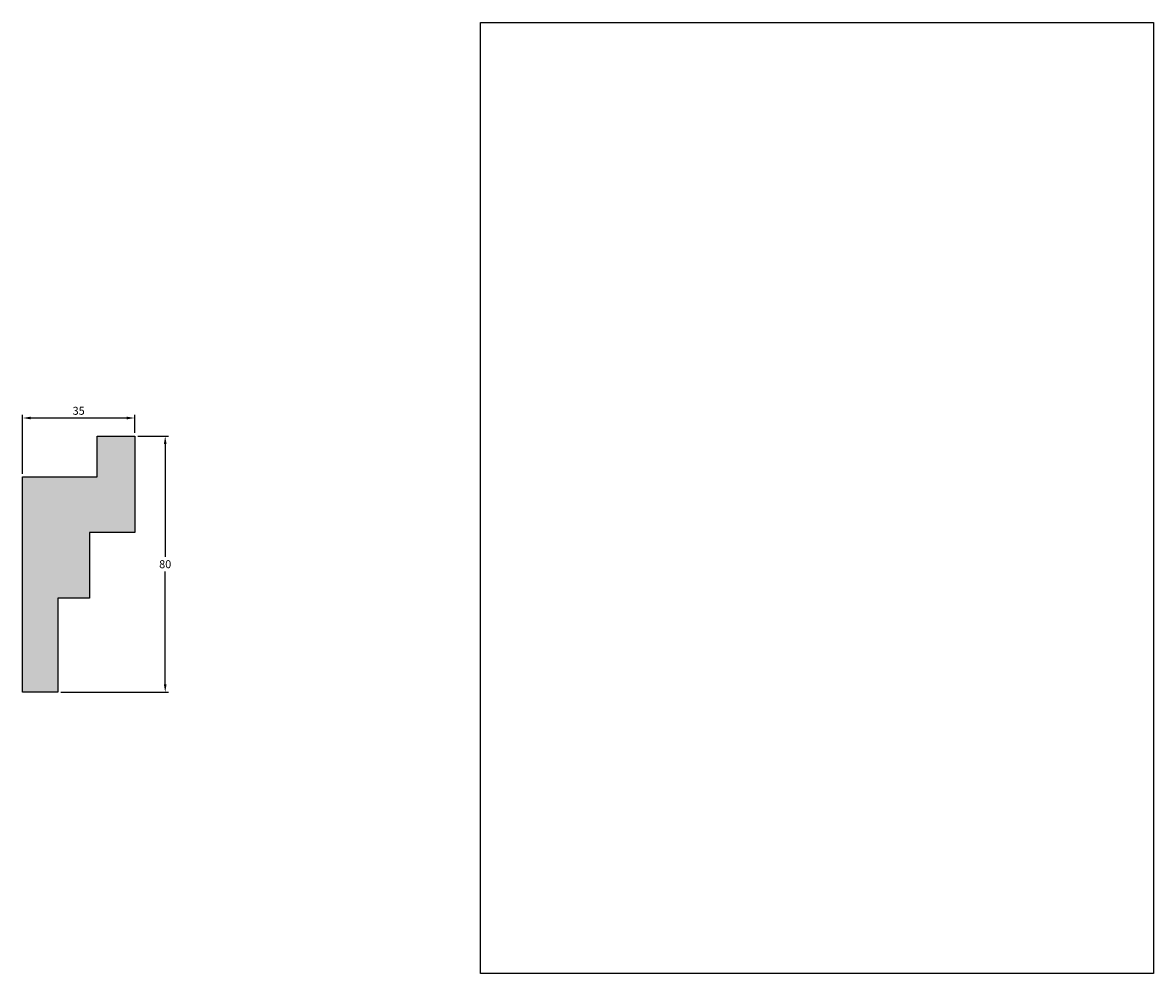
# Model space of a CAD drawing. Units: millimetres. Extents: x 109 to 462, y 115 to 412.
import ezdxf

# ---------------------------------------------------------------- set-up
doc = ezdxf.new("R2010")
doc.units = ezdxf.units.MM
doc.header["$MEASUREMENT"] = 0
doc.layers.get('DEFPOINTS').update_dxf_attribs({"color": 140})
doc.layers.add('Dimensions', color=7, linetype='Continuous')
doc.styles.add('25AT1', font='romans.shx', dxfattribs={"width": 0.8, "height": 2.5})
doc.dimstyles.new('dim1_2', dxfattribs={"dimtxt": 2, "dimasz": 2.5, "dimexe": 1, "dimexo": 1, "dimgap": 1, "dimtad": 1, "dimtih": 1, "dimtoh": 1, "dimdec": 0, "dimzin": 0, "dimdsep": 46, "dimtxsty": '25AT1', "dimcen": 1, "dimclrd": 256, "dimclre": 256, "dimclrt": 7, "dimadec": 0, "dimazin": 0, "dimtfac": 1, "dimtdec": 4, "dimtofl": 0, "dimtmove": 0, "dimatfit": 3, "dimfxl": 1, "dimtolj": 1, "dimtzin": 0, "dimarcsym": 0})
picture_1 = doc.add_image_def('image1.jpg', size_in_pixel=(1654, 2338))

# ---------------------------------------------------------------- blocks, each defined once
blk = doc.blocks.new('*D1')
at = {"layer": 'DEFPOINTS', "color": 0, "transparency": 16777216}
for p in [(143.9, 282.41), (153.41, 282.41), (119.86, 202.41)]:
    blk.add_point(p, dxfattribs=at)
at = {"layer": 'Dimensions', "lineweight": -2, "transparency": 16777216}
for p, q in [((144.9, 282.41), (154.41, 282.41)), ((153.41, 279.91), (153.41, 244.66)), ((153.41, 204.91), (153.41, 240.16)), ((120.86, 202.41), (154.41, 202.41))]:
    blk.add_line(p, q, dxfattribs=at)
at = {"layer": 'Dimensions', "transparency": 16777216}
for points in [[(153, 279.91), (153.83, 279.91), (153.41, 282.41)], [(153, 204.91), (153.83, 204.91), (153.41, 202.41)]]:
    blk.add_solid(points, dxfattribs=at)
at = {"layer": 'Dimensions', "color": 7, "transparency": 16777216, "insert": (153.41, 242.41), "char_height": 2.5, "attachment_point": 5, "style": '25AT1'}
blk.add_mtext('\\A1;80', dxfattribs=at)
blk = doc.blocks.new('*D2')
at = {"layer": 'DEFPOINTS', "color": 0, "transparency": 16777216}
for p in [(108.9, 288.06), (143.9, 282.41), (108.9, 269.67)]:
    blk.add_point(p, dxfattribs=at)
at = {"layer": 'Dimensions', "lineweight": -2, "transparency": 16777216}
for p, q in [((108.9, 270.67), (108.9, 289.06)), ((141.4, 288.06), (111.4, 288.06)), ((143.9, 283.41), (143.9, 289.06))]:
    blk.add_line(p, q, dxfattribs=at)
at = {"layer": 'Dimensions', "transparency": 16777216}
for points in [[(111.4, 288.47), (111.4, 287.64), (108.9, 288.06)], [(141.4, 288.47), (141.4, 287.64), (143.9, 288.06)]]:
    blk.add_solid(points, dxfattribs=at)
at = {"layer": 'Dimensions', "color": 7, "transparency": 16777216, "insert": (126.4, 290.31), "char_height": 2.5, "attachment_point": 5, "style": '25AT1'}
blk.add_mtext('\\A1;35', dxfattribs=at)

msp = doc.modelspace()

# ---------------------------------------------------------------- hatches: boundary and pattern name
h = msp.add_hatch(color=8)
h.dxf.hatch_style = 1
h.paths.add_polyline_path([(132.17, 269.67), (132.17, 282.41), (143.9, 282.41), (143.9, 252.3), (129.75, 252.3), (129.75, 231.82), (119.86, 231.82), (119.86, 202.41), (108.9, 202.41), (108.9, 269.67)])

# ---------------------------------------------------------------- linework, layer by layer
for p, q in [((132.17, 269.67), (132.17, 282.41)), ((132.17, 282.41), (143.9, 282.41)), ((143.9, 282.41), (143.9, 252.3)), ((108.9, 202.41), (108.9, 269.67)), ((108.9, 269.67), (132.17, 269.67)), ((143.9, 252.3), (129.75, 252.3)), ((129.75, 252.3), (129.75, 231.82)), ((129.75, 231.82), (119.86, 231.82)), ((119.86, 231.82), (119.86, 202.41)), ((119.86, 202.41), (108.9, 202.41))]:
    msp.add_line(p, q)

# ---------------------------------------------------------------- dimensions: what is measured, and where the dimension line sits
at = {"layer": 'Dimensions'}
for base, p1, p2, angle, picture, middle in [((108.9, 288.06), (143.9, 282.41), (108.9, 269.67), 0, '*D2', (126.4, 290.31)), ((153.41, 282.41), (119.86, 202.41), (143.9, 282.41), 90, '*D1', (153.41, 242.41))]:
    dim = msp.add_linear_dim(base=base, p1=p1, p2=p2, angle=angle, dimstyle='dim1_2', dxfattribs=at)
    dim.commit()
    dim.dimension.update_dxf_attribs({"geometry": picture, "text_midpoint": middle})

# ---------------------------------------------------------------- referenced raster images: frames only (the image files are external)
image = msp.add_image(picture_1, insert=(251.83, 114.62), size_in_units=(210.06, 296.93))
image.dxf.flags = 7

doc.saveas('drawing.dxf')
